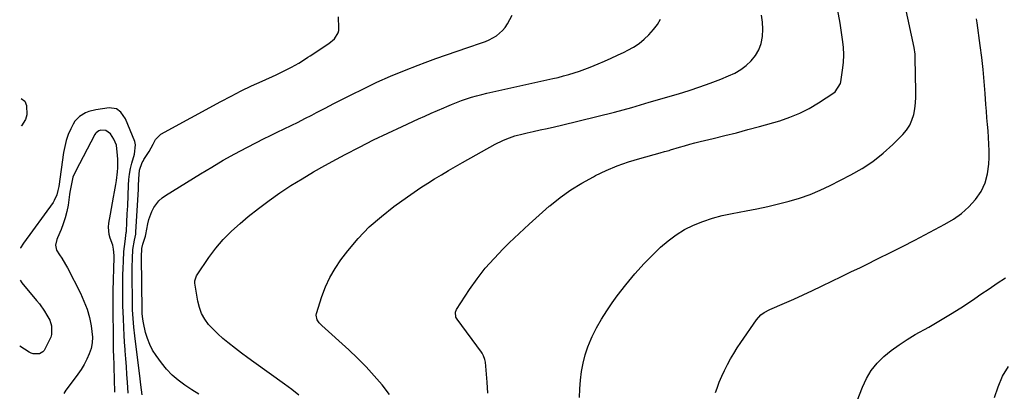
# Model space of a CAD drawing. Units: inches. Extents: x 1931530 to 1936902, y 395432 to 400687.
# Drawn here: x 1931553 to 1932050, y 398979 to 399166 of the extents above; entities that cross this region are included whole.
import ezdxf

# ---------------------------------------------------------------- set-up
doc = ezdxf.new("R2010")
doc.units = ezdxf.units.IN
doc.header["$MEASUREMENT"] = 0
doc.layers.add('7', color=7, linetype='Continuous')
doc.layers.add('8', color=7, linetype='Continuous')

msp = doc.modelspace()

# ---------------------------------------------------------------- linework, layer by layer
at = {"layer": '7', "color": 18}
for points in [[(1931835.58, 398975.49, 1834), (1931835.77, 398979.84, 1834), (1931836.14, 398984.18, 1834), (1931836.63, 398988.51, 1834), (1931837.4, 398992.78, 1834), (1931838.43, 398996.97, 1834), (1931839.83, 399001.06, 1834), (1931841.5, 399005.06, 1834), (1931842.02, 399006.17, 1834), (1931844.27, 399010.6, 1834), (1931846.68, 399014.94, 1834), (1931849.33, 399019.13, 1834), (1931852.15, 399023.22, 1834), (1931854.65, 399026.64, 1834), (1931858.98, 399032.26, 1834), (1931863.49, 399037.72, 1834), (1931868.26, 399042.95, 1834), (1931873.21, 399048.02, 1834), (1931876.46, 399051.19, 1834), (1931880.27, 399054.51, 1834), (1931884.29, 399057.54, 1834), (1931888.61, 399060.11, 1834), (1931893.13, 399062.37, 1834), (1931897.86, 399064.23, 1834), (1931902.67, 399065.87, 1834), (1931907.57, 399067.17, 1834), (1931912.54, 399068.26, 1834), (1931919.62, 399069.55, 1834), (1931925.08, 399070.61, 1834), (1931930.52, 399071.76, 1834), (1931935.94, 399073.04, 1834), (1931941.33, 399074.4, 1834), (1931946.65, 399076, 1834), (1931951.88, 399077.82, 1834), (1931956.99, 399079.96, 1834), (1931962.01, 399082.32, 1834), (1931972.51, 399087.68, 1834), (1931978.19, 399090.92, 1834), (1931983.64, 399094.5, 1834), (1931988.73, 399098.57, 1834), (1931993.57, 399102.97, 1834), (1931998.67, 399108.06, 1834), (1932000.55, 399110.29, 1834), (1932002.15, 399112.69, 1834), (1932003.3, 399115.32, 1834), (1932004.17, 399118.11, 1834), (1932004.7, 399121.03, 1834), (1932005.09, 399123.97, 1834), (1932005.27, 399126.94, 1834), (1932005.31, 399129.91, 1834), (1932004.92, 399146.61, 1834), (1932004.83, 399148.64, 1834), (1932004.41, 399151.97, 1834), (1931999.92, 399173.02, 1834)], [(1931615.03, 398976.86, 1824), (1931614.44, 398981.81, 1824), (1931614.25, 398983.35, 1824), (1931614.06, 398984.89, 1824), (1931611.29, 399006.48, 1824), (1931610.8, 399010.87, 1824), (1931610.61, 399013.07, 1824), (1931610.32, 399017.48, 1824), (1931610.23, 399019.69, 1824), (1931610.13, 399024.11, 1824), (1931610.02, 399036.61, 1824), (1931610.03, 399041.09, 1824), (1931610.13, 399045.57, 1824), (1931610.38, 399050.03, 1824), (1931611.18, 399054.71, 1824), (1931611.5, 399056.27, 1824), (1931611.78, 399057.83, 1824), (1931611.84, 399058.35, 1824), (1931611.88, 399058.88, 1824), (1931613.11, 399080.47, 1824), (1931613.21, 399082.21, 1824), (1931613.4, 399085.7, 1824), (1931613.7, 399090.08, 1824), (1931615.11, 399093.95, 1824), (1931615.52, 399094.67, 1824), (1931615.95, 399095.39, 1824), (1931618.59, 399099.55, 1824), (1931620.53, 399103.17, 1824), (1931621.68, 399105.6, 1824), (1931624.47, 399108.29, 1824), (1931654.75, 399124.69, 1824), (1931659.87, 399127.39, 1824), (1931665.03, 399130.01, 1824), (1931670.25, 399132.52, 1824), (1931675.51, 399134.95, 1824), (1931682.59, 399138.12, 1824), (1931686.05, 399139.75, 1824), (1931690.42, 399142.01, 1824), (1931693.97, 399144.06, 1824), (1931697.41, 399146.27, 1824), (1931698.56, 399147.01, 1824), (1931699.7, 399147.76, 1824), (1931709.22, 399154, 1824), (1931712.02, 399156.38, 1824), (1931713.95, 399159.4, 1824), (1931714.19, 399160.54, 1824), (1931714.27, 399161.74, 1824), (1931714.05, 399167.37, 1824)], [(1931643.54, 398977.17, 1826), (1931640.03, 398979.37, 1826), (1931636.55, 398981.64, 1826), (1931633.26, 398984.1, 1826), (1931630.16, 398986.77, 1826), (1931627.35, 398989.75, 1826), (1931624.75, 398992.93, 1826), (1931622.09, 398996.54, 1826), (1931620.33, 398999.27, 1826), (1931618.82, 399002.11, 1826), (1931617.67, 399005.11, 1826), (1931616.76, 399008.22, 1826), (1931615.66, 399013.07, 1826), (1931615.51, 399013.85, 1826), (1931615.2, 399016.2, 1826), (1931615.1, 399017.79, 1826), (1931615.08, 399018.58, 1826), (1931615.06, 399019.38, 1826), (1931614.73, 399046.41, 1826), (1931614.81, 399050.5, 1826), (1931615.38, 399052.77, 1826), (1931616.7, 399056.75, 1826), (1931616.88, 399057.57, 1826), (1931617.93, 399063.01, 1826), (1931618.45, 399065.14, 1826), (1931619.93, 399069.23, 1826), (1931620.9, 399071.19, 1826), (1931623.45, 399074.65, 1826), (1931625.04, 399076.07, 1826), (1931626.79, 399077.35, 1826), (1931644.42, 399088.21, 1826), (1931650.17, 399091.67, 1826), (1931655.97, 399095.04, 1826), (1931661.84, 399098.29, 1826), (1931667.75, 399101.46, 1826), (1931672.77, 399104.07, 1826), (1931676.22, 399105.85, 1826), (1931679.69, 399107.59, 1826), (1931683.18, 399109.29, 1826), (1931686.69, 399110.97, 1826), (1931690.19, 399112.64, 1826), (1931693.68, 399114.34, 1826), (1931697.14, 399116.09, 1826), (1931700.6, 399117.86, 1826), (1931702.92, 399119.08, 1826), (1931707.3, 399121.35, 1826), (1931711.69, 399123.61, 1826), (1931716.09, 399125.84, 1826), (1931720.51, 399128.05, 1826), (1931726.66, 399131.12, 1826), (1931733.46, 399134.37, 1826), (1931740.32, 399137.47, 1826), (1931747.27, 399140.35, 1826), (1931754.29, 399143.08, 1826), (1931757.69, 399144.34, 1826), (1931763.07, 399146.3, 1826), (1931768.46, 399148.23, 1826), (1931773.87, 399150.1, 1826), (1931779.29, 399151.93, 1826), (1931786.15, 399154.21, 1826), (1931788.12, 399154.95, 1826), (1931790.04, 399155.78, 1826), (1931793.7, 399157.83, 1826), (1931796.86, 399160.47, 1826), (1931798.14, 399162.07, 1826), (1931799.27, 399163.81, 1826), (1931801.68, 399168.21, 1826)], [(1931789.44, 398977.64, 1832), (1931789.02, 398983.14, 1832), (1931788.15, 398993.2, 1832), (1931787.92, 398994.57, 1832), (1931787.2, 398996.51, 1832), (1931786.51, 398997.72, 1832), (1931786.12, 398998.29, 1832), (1931773.9, 399014.86, 1832), (1931773.55, 399015.42, 1832), (1931773.27, 399016, 1832), (1931773.02, 399018.55, 1832), (1931773.53, 399019.73, 1832), (1931780.15, 399029.83, 1832), (1931784, 399035.3, 1832), (1931788.08, 399040.58, 1832), (1931792.49, 399045.59, 1832), (1931797.13, 399050.41, 1832), (1931800.2, 399053.39, 1832), (1931805.14, 399058.11, 1832), (1931810.15, 399062.77, 1832), (1931815.24, 399067.34, 1832), (1931820.39, 399071.84, 1832), (1931820.7, 399072.1, 1832), (1931825.87, 399076.23, 1832), (1931831.21, 399080.09, 1832), (1931836.82, 399083.56, 1832), (1931842.61, 399086.77, 1832), (1931843.67, 399087.31, 1832), (1931849.12, 399089.87, 1832), (1931854.67, 399092.21, 1832), (1931860.35, 399094.21, 1832), (1931866.11, 399095.99, 1832), (1931876.25, 399098.77, 1832), (1931878.53, 399099.41, 1832), (1931880.81, 399100.05, 1832), (1931881.57, 399100.28, 1832), (1931886.02, 399101.62, 1832), (1931888.62, 399102.38, 1832), (1931891.24, 399103.11, 1832), (1931893.86, 399103.8, 1832), (1931896.5, 399104.46, 1832), (1931902.99, 399106.03, 1832), (1931908.86, 399107.48, 1832), (1931914.73, 399108.98, 1832), (1931920.58, 399110.54, 1832), (1931926.42, 399112.14, 1832), (1931936.6, 399115.01, 1832), (1931941.74, 399116.72, 1832), (1931946.74, 399118.74, 1832), (1931951.53, 399121.22, 1832), (1931956.18, 399124.01, 1832), (1931963.83, 399129.11, 1832), (1931964.51, 399129.62, 1832), (1931967.24, 399133.76, 1832), (1931967.42, 399134.59, 1832), (1931968.31, 399140.58, 1832), (1931968.7, 399144.42, 1832), (1931968.86, 399148.27, 1832), (1931968.69, 399152.11, 1832), (1931968.28, 399155.95, 1832), (1931967.04, 399164.17, 1832), (1931965.72, 399171.4, 1832)], [(1931694.1, 398976.67, 1828), (1931690.47, 398979.46, 1828), (1931686.79, 398982.18, 1828), (1931671.41, 398993.19, 1828), (1931668.28, 398995.46, 1828), (1931665.17, 398997.76, 1828), (1931662.09, 399000.1, 1828), (1931658.2, 399003.12, 1828), (1931655.64, 399005.25, 1828), (1931653.16, 399007.48, 1828), (1931650.82, 399009.84, 1828), (1931648.56, 399012.29, 1828), (1931646.63, 399014.94, 1828), (1931645.02, 399017.74, 1828), (1931643.91, 399020.76, 1828), (1931643.13, 399023.94, 1828), (1931641.68, 399033.12, 1828), (1931641.62, 399034.21, 1828), (1931642.46, 399036.82, 1828), (1931642.76, 399037.29, 1828), (1931648.74, 399046.06, 1828), (1931652.23, 399050.73, 1828), (1931655.96, 399055.19, 1828), (1931660.06, 399059.32, 1828), (1931664.39, 399063.23, 1828), (1931668.54, 399066.66, 1828), (1931673.74, 399070.8, 1828), (1931679.04, 399074.81, 1828), (1931684.49, 399078.61, 1828), (1931690.04, 399082.27, 1828), (1931695.71, 399085.77, 1828), (1931701.42, 399089.18, 1828), (1931707.21, 399092.46, 1828), (1931713.04, 399095.66, 1828), (1931717.49, 399098.03, 1828), (1931724.59, 399101.73, 1828), (1931731.73, 399105.33, 1828), (1931738.94, 399108.79, 1828), (1931746.2, 399112.16, 1828), (1931754.45, 399115.89, 1828), (1931757.62, 399117.31, 1828), (1931760.8, 399118.74, 1828), (1931763.98, 399120.15, 1828), (1931767.16, 399121.56, 1828), (1931768.63, 399122.21, 1828), (1931771.09, 399123.25, 1828), (1931773.57, 399124.25, 1828), (1931776.08, 399125.18, 1828), (1931778.6, 399126.06, 1828), (1931781.15, 399126.86, 1828), (1931783.71, 399127.61, 1828), (1931786.3, 399128.28, 1828), (1931788.9, 399128.9, 1828), (1931822.08, 399136.22, 1828), (1931824.83, 399136.86, 1828), (1931827.56, 399137.56, 1828), (1931830.27, 399138.33, 1828), (1931832.97, 399139.15, 1828), (1931835.65, 399140.05, 1828), (1931838.31, 399140.99, 1828), (1931840.94, 399141.99, 1828), (1931844.99, 399143.65, 1828), (1931848.29, 399145.06, 1828), (1931851.57, 399146.52, 1828), (1931854.83, 399148.04, 1828), (1931858.07, 399149.6, 1828), (1931859.99, 399150.55, 1828), (1931862.89, 399152.18, 1828), (1931865.66, 399153.99, 1828), (1931868.22, 399156.09, 1828), (1931870.65, 399158.37, 1828), (1931872.99, 399161.02, 1828), (1931874.89, 399163.5, 1828), (1931876.54, 399166.14, 1828)], [(1931904.25, 398977.96, 1836), (1931904.99, 398980.07, 1836), (1931906.13, 398983.13, 1836), (1931907.36, 398986.14, 1836), (1931908.73, 398989.1, 1836), (1931910.18, 398992.02, 1836), (1931911.75, 398994.87, 1836), (1931913.39, 398997.69, 1836), (1931915.13, 399000.45, 1836), (1931916.94, 399003.16, 1836), (1931924.91, 399014.66, 1836), (1931927.06, 399017.04, 1836), (1931928.8, 399018.33, 1836), (1931931.65, 399019.85, 1836), (1931939.07, 399023.02, 1836), (1931943.77, 399025.06, 1836), (1931948.44, 399027.15, 1836), (1931953.08, 399029.31, 1836), (1931957.69, 399031.53, 1836), (1931958.09, 399031.72, 1836), (1931962.89, 399034.06, 1836), (1931967.69, 399036.4, 1836), (1931972.5, 399038.73, 1836), (1931977.3, 399041.06, 1836), (1931980.09, 399042.41, 1836), (1931986.28, 399045.45, 1836), (1931992.44, 399048.52, 1836), (1931998.58, 399051.64, 1836), (1932004.7, 399054.81, 1836), (1932019.95, 399062.79, 1836), (1932024.24, 399065.38, 1836), (1932028.28, 399068.27, 1836), (1932031.95, 399071.62, 1836), (1932035.37, 399075.27, 1836), (1932035.4, 399075.31, 1836), (1932038.12, 399079.37, 1836), (1932040.24, 399083.66, 1836), (1932041.47, 399088.29, 1836), (1932042.09, 399093.14, 1836), (1932042.18, 399096.53, 1836), (1932042.21, 399099.87, 1836), (1932042.15, 399103.2, 1836), (1932041.97, 399106.53, 1836), (1932041.7, 399109.86, 1836), (1932041.39, 399113.18, 1836), (1932041.1, 399116.51, 1836), (1932040.84, 399119.84, 1836), (1932040.6, 399123.17, 1836), (1932040.23, 399128.7, 1836), (1932039.76, 399134.79, 1836), (1932039.2, 399140.87, 1836), (1932038.52, 399146.94, 1836), (1932037.74, 399153, 1836), (1932036.16, 399164.45, 1836), (1932035.78, 399166.4, 1836)], [(1931554.09, 399126.28, 1824), (1931555.88, 399124.91, 1824), (1931556.75, 399122.6, 1824), (1931556.91, 399117.93, 1824), (1931556.19, 399115.57, 1824), (1931554.19, 399112.42, 1824), (1931554, 399112.58, 1824)], [(1931608.05, 398977.62, 1822), (1931607.64, 398983.11, 1822), (1931607.34, 398987.07, 1822), (1931607.05, 398991.04, 1822), (1931606.76, 398995.01, 1822), (1931606.47, 398998.98, 1822), (1931606.43, 398999.6, 1822), (1931606.18, 399003.26, 1822), (1931605.95, 399006.92, 1822), (1931605.76, 399010.58, 1822), (1931605.54, 399015.27, 1822), (1931605.43, 399018.42, 1822), (1931605.34, 399021.58, 1822), (1931605.28, 399024.73, 1822), (1931605.25, 399027.89, 1822), (1931605.26, 399031.04, 1822), (1931605.29, 399034.2, 1822), (1931605.35, 399037.35, 1822), (1931605.44, 399040.5, 1822), (1931605.56, 399044.16, 1822), (1931605.86, 399049.11, 1822), (1931606.11, 399051.58, 1822), (1931606.41, 399054.04, 1822), (1931607.04, 399058.59, 1822), (1931607.12, 399059.13, 1822), (1931607.38, 399063.83, 1822), (1931607.55, 399067.99, 1822), (1931607.64, 399070.07, 1822), (1931607.73, 399072.15, 1822), (1931608.16, 399082.55, 1822), (1931608.37, 399085.35, 1822), (1931608.71, 399088.14, 1822), (1931609.23, 399090.89, 1822), (1931609.88, 399093.63, 1822), (1931611.09, 399098.15, 1822), (1931611.73, 399102.8, 1822), (1931611.55, 399103.7, 1822), (1931611.26, 399104.59, 1822), (1931606.57, 399115.91, 1822), (1931604.31, 399119.3, 1822), (1931602.15, 399120.93, 1822), (1931598.33, 399121.54, 1822), (1931591.6, 399120.5, 1822), (1931588.14, 399119.64, 1822), (1931586.49, 399118.98, 1822), (1931583.43, 399117.22, 1822), (1931581.06, 399114.72, 1822), (1931580.15, 399113.22, 1822), (1931579.01, 399110.85, 1822), (1931577.79, 399107.99, 1822), (1931576.75, 399105.08, 1822), (1931575.99, 399102.09, 1822), (1931575.41, 399099.05, 1822), (1931572.94, 399081.91, 1822), (1931572.56, 399079.78, 1822), (1931572.01, 399077.68, 1822), (1931570.71, 399074.74, 1822), (1931570.12, 399073.84, 1822), (1931555.11, 399053.2, 1822), (1931553.68, 399050.86, 1822), (1931553.59, 399050.67, 1822)], [(1931553.48, 399034.59, 1822), (1931554.3, 399033.33, 1822), (1931561.79, 399024.37, 1822), (1931563.2, 399022.6, 1822), (1931565.82, 399018.93, 1822), (1931567.03, 399017.03, 1822), (1931568.48, 399014.41, 1822), (1931569.35, 399011.62, 1822), (1931569.34, 399007.23, 1822), (1931568.92, 399005.84, 1822), (1931568.34, 399004.48, 1822), (1931565.57, 398999.21, 1822), (1931564.94, 398998.39, 1822), (1931563.29, 398997.38, 1822), (1931560.12, 398997.45, 1822), (1931559.1, 398997.82, 1822), (1931558.11, 398998.31, 1822), (1931553.26, 399001.27, 1822)], [(1931971.77, 398963.8, 1838), (1931978.28, 398980.62, 1838), (1931980.34, 398984.95, 1838), (1931982.77, 398989.01, 1838), (1931985.76, 398992.67, 1838), (1931989.13, 398996.07, 1838), (1931992.89, 398999.13, 1838), (1931996.76, 399002.03, 1838), (1932000.81, 399004.68, 1838), (1932004.97, 399007.16, 1838), (1932011.81, 399010.96, 1838), (1932017.73, 399014.36, 1838), (1932023.59, 399017.88, 1838), (1932029.33, 399021.57, 1838), (1932035.01, 399025.37, 1838), (1932038.08, 399027.49, 1838), (1932042.18, 399030.29, 1838), (1932046.3, 399033.07, 1838), (1932050.45, 399035.8, 1838)]]:
    msp.add_polyline3d(points, dxfattribs=at)
at = {"layer": '8', "color": 18}
for points in [[(1931739.82, 398976.92, 1830), (1931736.09, 398981.76, 1830), (1931732.11, 398986.42, 1830), (1931728, 398990.94, 1830), (1931723.68, 398995.27, 1830), (1931719.22, 398999.47, 1830), (1931705.58, 399011.75, 1830), (1931704.34, 399013.06, 1830), (1931703.31, 399014.55, 1830), (1931702.8, 399017.01, 1830), (1931702.95, 399017.87, 1830), (1931705.59, 399026.3, 1830), (1931707.44, 399031.25, 1830), (1931709.62, 399036.03, 1830), (1931712.3, 399040.55, 1830), (1931715.31, 399044.9, 1830), (1931718.78, 399049.37, 1830), (1931724.03, 399055.56, 1830), (1931729.61, 399061.42, 1830), (1931735.67, 399066.77, 1830), (1931742.05, 399071.78, 1830), (1931748.92, 399076.7, 1830), (1931752.25, 399079.04, 1830), (1931755.62, 399081.32, 1830), (1931759.04, 399083.53, 1830), (1931762.49, 399085.69, 1830), (1931765.98, 399087.79, 1830), (1931769.48, 399089.86, 1830), (1931773.01, 399091.9, 1830), (1931776.55, 399093.92, 1830), (1931793.04, 399103.18, 1830), (1931796.9, 399105.11, 1830), (1931798.89, 399105.92, 1830), (1931802.98, 399107.31, 1830), (1931807.15, 399108.44, 1830), (1931809.25, 399108.93, 1830), (1931812.2, 399109.56, 1830), (1931815.78, 399110.34, 1830), (1931819.36, 399111.15, 1830), (1931822.94, 399111.98, 1830), (1931826.51, 399112.83, 1830), (1931853.28, 399119.36, 1830), (1931857.67, 399120.49, 1830), (1931862.02, 399121.73, 1830), (1931864.19, 399122.37, 1830), (1931868.52, 399123.65, 1830), (1931870.69, 399124.29, 1830), (1931885.49, 399128.63, 1830), (1931890.89, 399130.3, 1830), (1931896.25, 399132.07, 1830), (1931901.57, 399133.98, 1830), (1931906.85, 399136, 1830), (1931910.8, 399137.57, 1830), (1931913.95, 399139.06, 1830), (1931916.94, 399140.8, 1830), (1931919.69, 399142.89, 1830), (1931922.27, 399145.23, 1830), (1931924.4, 399147.91, 1830), (1931926.12, 399150.78, 1830), (1931927.24, 399153.94, 1830), (1931927.98, 399157.54, 1830), (1931928.14, 399161.14, 1830), (1931927.97, 399164.71, 1830), (1931927.34, 399168.22, 1830)], [(1931601.29, 398978.12, 1820), (1931600.68, 398997.27, 1820), (1931600.65, 398998.16, 1820), (1931600.62, 399002.6, 1820), (1931600.6, 399004.37, 1820), (1931600.45, 399021.55, 1820), (1931600.44, 399023.45, 1820), (1931600.46, 399028.21, 1820), (1931600.48, 399029.16, 1820), (1931600.85, 399046.07, 1820), (1931600.85, 399047.1, 1820), (1931600.64, 399050.19, 1820), (1931600.25, 399052.21, 1820), (1931598.91, 399055.85, 1820), (1931598.36, 399057.67, 1820), (1931597.99, 399061.38, 1820), (1931598.19, 399063.27, 1820), (1931599.08, 399067.85, 1820), (1931599.62, 399070.69, 1820), (1931600.15, 399073.54, 1820), (1931600.65, 399076.38, 1820), (1931601.13, 399079.23, 1820), (1931601.71, 399082.84, 1820), (1931602.01, 399084.94, 1820), (1931602.52, 399089.15, 1820), (1931602.68, 399091.26, 1820), (1931602.73, 399095.48, 1820), (1931602.61, 399097.59, 1820), (1931602.34, 399100.91, 1820), (1931602.05, 399102.61, 1820), (1931600.82, 399105.78, 1820), (1931599, 399108.39, 1820), (1931596.63, 399110, 1820), (1931594.19, 399110.28, 1820), (1931593.13, 399109.99, 1820), (1931591.79, 399108.94, 1820), (1931591.45, 399108.48, 1820), (1931591.14, 399107.99, 1820), (1931581.39, 399089.44, 1820), (1931580.12, 399086.46, 1820), (1931579.17, 399082.33, 1820), (1931578.63, 399078.95, 1820), (1931578.46, 399077.82, 1820), (1931577.63, 399072.35, 1820), (1931577.02, 399069.21, 1820), (1931576.26, 399066.11, 1820), (1931575.26, 399063.08, 1820), (1931574.1, 399060.1, 1820), (1931572.29, 399055.93, 1820), (1931571.96, 399055.05, 1820), (1931571.35, 399052.33, 1820), (1931571.81, 399049.71, 1820), (1931573.38, 399047.33, 1820), (1931574.45, 399045.74, 1820), (1931576.44, 399042.47, 1820), (1931577.35, 399040.79, 1820), (1931583.89, 399028.07, 1820), (1931585.69, 399024.09, 1820), (1931587.24, 399020.03, 1820), (1931588.39, 399015.84, 1820), (1931589.27, 399011.56, 1820), (1931589.72, 399008.72, 1820), (1931589.92, 399005.83, 1820), (1931589.82, 399002.98, 1820), (1931589.24, 399000.18, 1820), (1931588.35, 398997.42, 1820), (1931587.12, 398994.75, 1820), (1931585.76, 398992.14, 1820), (1931584.22, 398989.64, 1820), (1931582.56, 398987.21, 1820), (1931577.19, 398979.94, 1820), (1931576.6, 398979.13, 1820), (1931575.46, 398977.47, 1820)], [(1932044.92, 398975.38, 1840), (1932046.74, 398980.87, 1840), (1932049.01, 398986.12, 1840), (1932051.98, 398991.02, 1840)]]:
    msp.add_polyline3d(points, dxfattribs=at)

doc.saveas('drawing.dxf')
